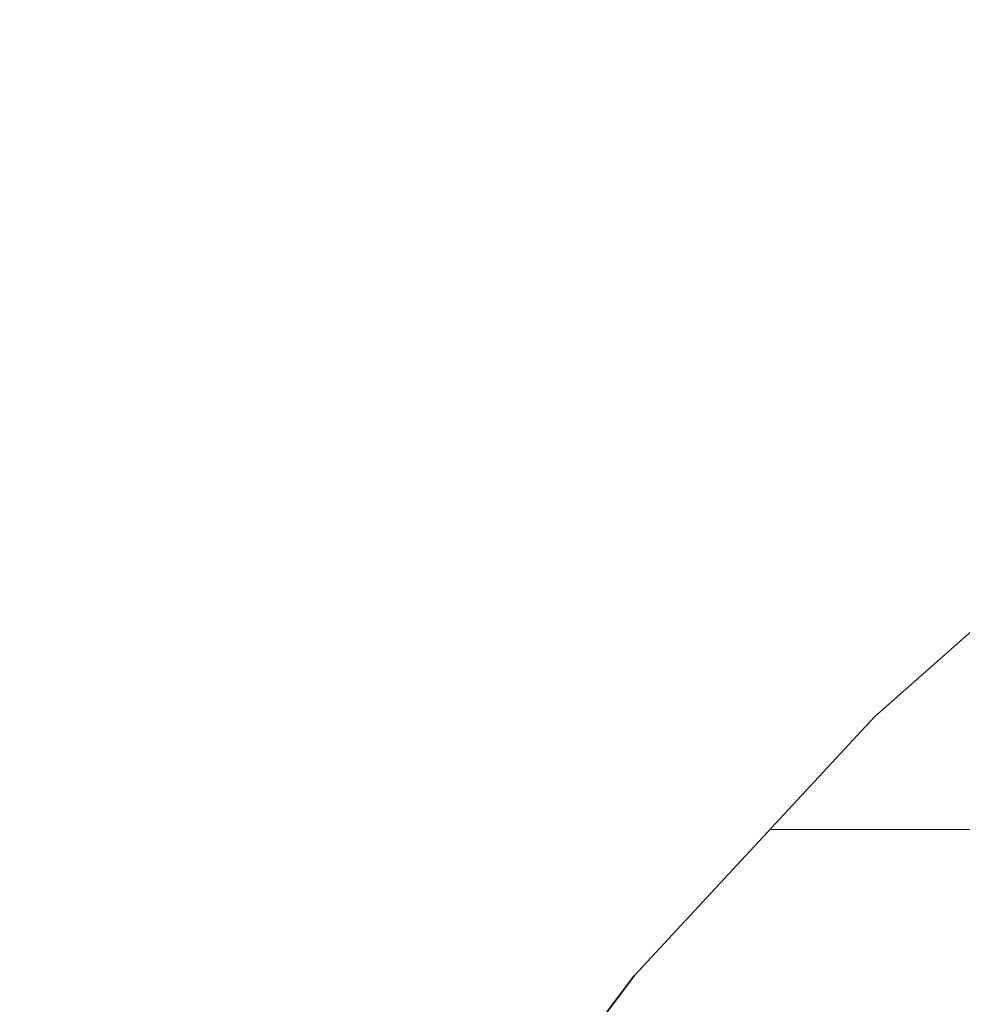
# Model space of a CAD drawing. Units: millimetres. Extents: x 59 to 11996, y 24 to 8424.
# Drawn here: x 8303 to 8336, y 596 to 630 of the extents above; entities that cross this region are included whole.
import ezdxf

# ---------------------------------------------------------------- set-up
doc = ezdxf.new("R2010")
doc.units = ezdxf.units.MM
doc.header["$MEASUREMENT"] = 0
doc.layers.add('(1) Shape lines', color=7, linetype='Continuous', lineweight=35)
doc.layers.add('(9) Sheet', color=7, linetype='Continuous', lineweight=35)

# ---------------------------------------------------------------- blocks, each defined once
blk = doc.blocks.new('HATCH_120_4b8337f4-28be-498c-8da0-1edbe3dff4a6')
at = {"layer": '(1) Shape lines', "color": 0, "lineweight": 9}
blk.add_line((8331.442, 602), (8329.326, 602), dxfattribs=at)
blk = doc.blocks.new('HATCH_127_c2081d63-9fad-467a-80fe-baf5c8ecc6ec')
at = {"layer": '(1) Shape lines', "color": 0, "lineweight": 9}
blk.add_line((8331.472, 602), (8331.442, 602), dxfattribs=at)
blk = doc.blocks.new('HATCH_128_167cde51-7495-4b1c-93a7-071d5e986093')
at = {"layer": '(1) Shape lines', "color": 0, "lineweight": 9}
blk.add_line((8332.936, 602), (8331.472, 602), dxfattribs=at)
blk = doc.blocks.new('HATCH_135_772535c0-47aa-4780-b5d3-f22690aab788')
at = {"layer": '(1) Shape lines', "color": 0, "lineweight": 9}
blk.add_line((8333.121, 602), (8332.936, 602), dxfattribs=at)
blk = doc.blocks.new('HATCH_136_dd45428c-6cf5-45d3-9150-b85021fcc8e5')
at = {"layer": '(1) Shape lines', "color": 0, "lineweight": 9}
blk.add_line((8338.69, 602), (8333.121, 602), dxfattribs=at)
blk = doc.blocks.new('GROUP_0_3ed89552-ddc4-4076-a867-177c61b85678')
at = {"layer": '(9) Sheet', "color": 7, "linetype": 'Continuous', "lineweight": 35, "ltscale": 20}
blk.add_lwpolyline([(8386.402, 630.004), (8376.742, 628.122), (8365.872, 625.057), (8354.486, 620.522), (8343.276, 614.229), (8337.954, 610.333), (8332.936, 605.89), (8324.628, 596.937), (8317.388, 587.31), (8311.428, 577.136), (8306.965, 566.543), (8304.211, 555.657), (8303.381, 544.607), (8303.754, 539.06), (8304.688, 533.519)], dxfattribs=at)
at = {"layer": '(1) Shape lines', "color": 154, "linetype": 'ByBlock'}
for name in ['HATCH_136_dd45428c-6cf5-45d3-9150-b85021fcc8e5', 'HATCH_120_4b8337f4-28be-498c-8da0-1edbe3dff4a6', 'HATCH_127_c2081d63-9fad-467a-80fe-baf5c8ecc6ec', 'HATCH_128_167cde51-7495-4b1c-93a7-071d5e986093', 'HATCH_135_772535c0-47aa-4780-b5d3-f22690aab788']:
    blk.add_blockref(name, (0, 0), dxfattribs=at)

msp = doc.modelspace()

# ---------------------------------------------------------------- block references
at = {"color": 7, "linetype": 'ByBlock'}
msp.add_blockref('GROUP_0_3ed89552-ddc4-4076-a867-177c61b85678', (0, 0), dxfattribs=at)

doc.saveas('drawing.dxf')
